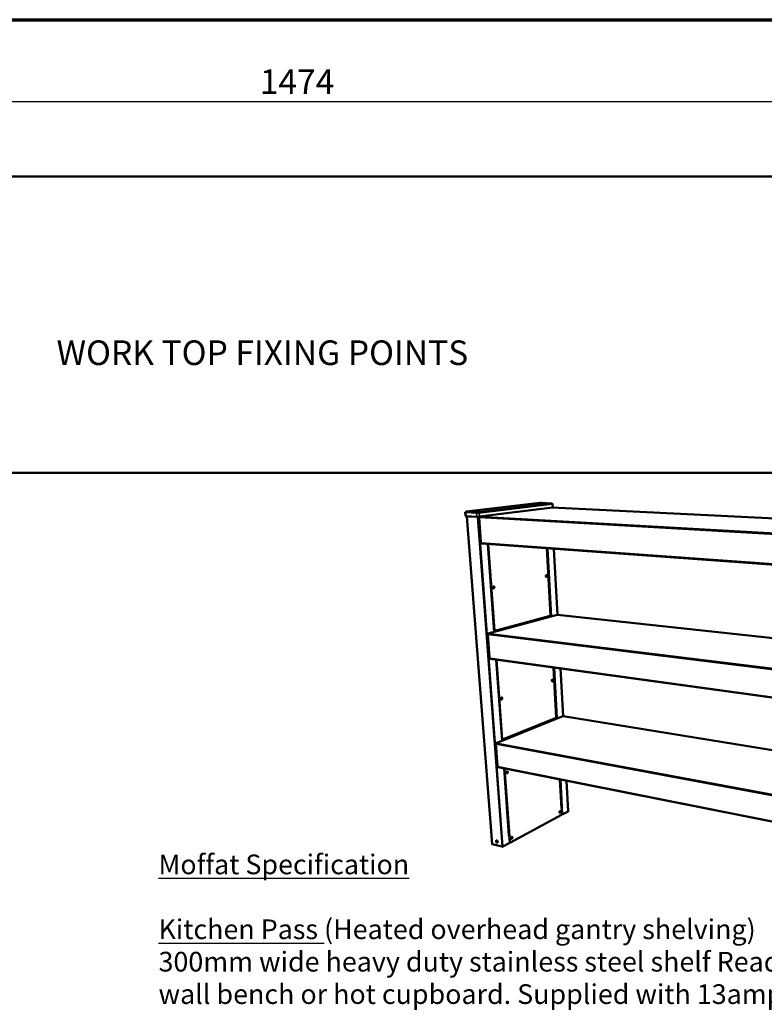
# Model space of a CAD drawing. Units: millimetres. Extents: x 49 to 4987, y 75 to 3075.
# Drawn here: x 2719 to 3853, y 1575 to 3075 of the extents above; entities that cross this region are included whole.
import ezdxf

# ---------------------------------------------------------------- set-up
doc = ezdxf.new("R2010")
doc.units = ezdxf.units.MM
doc.header["$LTSCALE"] = 15
for name, color, linetype, lineweight in [('Border (ISO)', 7, 'Continuous', 70), ('Dimension (ISO)', 7, 'Continuous', 25), ('Symbol (ISO)', 7, 'Continuous', 25), ('Visible (ISO)', 7, 'Continuous', 50), ('Visible Narrow (ISO)', 7, 'Continuous', 35)]:
    doc.layers.add(name, color=color, linetype=linetype, lineweight=lineweight)
doc.styles.add('Note Text (ISO)', font='tahoma.ttf')
doc.dimstyles.new('Default (ISO)', dxfattribs={"dimscale": 15, "dimtxt": 2.5, "dimasz": 2.5, "dimexe": 1, "dimexo": 2, "dimgap": 0.762, "dimtad": 1, "dimtoh": 1, "dimdec": 1, "dimrnd": 1e-08, "dimzin": 0, "dimdsep": 46, "dimtxsty": 'Note Text (ISO)', "dimcen": 0.09, "dimdle": 10, "dimclrd": 256, "dimclre": 256, "dimclrt": 256, "dimadec": 1, "dimazin": 0, "dimtfac": 1.40208, "dimtmove": 0, "dimatfit": 3, "dimfxl": 1, "dimtolj": 1, "dimtzin": 0, "dimlwd": -1, "dimlwe": -1, "dimarcsym": 0})

# ---------------------------------------------------------------- blocks, each defined once
blk = doc.blocks.new('Borders Default Border')
at = {"layer": 'Border (ISO)', "flags": 128}
blk.add_lwpolyline([(5, 5), (5, 205), (292, 205), (292, 5), (5, 5)], dxfattribs=at)
blk = doc.blocks.new('*D26')
at = {"layer": 'Defpoints', "color": 0, "transparency": 16777216}
for p in [(4242.5, 2950.3), (2031.5, 2818.3), (4242.5, 2818.3)]:
    blk.add_point(p, dxfattribs=at)
at = {"layer": 'Dimension (ISO)', "transparency": 16777216}
for p, q in [((2031.5, 2848.3), (2031.5, 2965.3)), ((4242.5, 2848.3), (4242.5, 2965.3)), ((2069, 2950.3), (4205, 2950.3))]:
    blk.add_line(p, q, dxfattribs=at)
for points in [[(2069, 2956.5), (2069, 2944), (2031.5, 2950.3)], [(4205, 2956.5), (4205, 2944), (4242.5, 2950.3)]]:
    blk.add_solid(points, dxfattribs=at)
at = {"layer": 'Dimension (ISO)', "transparency": 16777216, "insert": (3084.2, 2999.3), "char_height": 37.5, "attachment_point": 1, "style": 'Note Text (ISO)'}
blk.add_mtext('\\A1;1474', dxfattribs=at)

msp = doc.modelspace()

# ---------------------------------------------------------------- linework, layer by layer
at = {"layer": 'Visible (ISO)'}
for p, q in [((2082.8, 2836), (4191.2, 2836)), ((2082.8, 2384.5), (4191.2, 2384.5)), ((3398.4, 2325.7), (3398.4, 2324.8)), ((3398.9, 2325.8), (3510.7, 2338.9)), ((3414.6, 2324.7), (3399, 2325.5)), ((3528.5, 2338), (3417.6, 2324.8)), ((3417.7, 2323.9), (3528.5, 2337.2)), ((3529.5, 2337.2), (3418.4, 2323.8)), ((3529.8, 2331.8), (3418.8, 2317.9)), ((3513.3, 2338.9), (3528.1, 2338.2)), ((3528.9, 2338.1), (3528.9, 2337.3)), ((3528.9, 2337.5), (3529.1, 2337.5)), ((4281.6, 2294.8), (3529.1, 2331.7)), ((3530.1, 2337.3), (3530.4, 2331.9)), ((3397.1, 2324.7), (3397.6, 2318.8)), ((3397.9, 2324.9), (3398.4, 2325)), ((3414.1, 2323.7), (3398.1, 2324.6)), ((3414.6, 2317.8), (3398.5, 2318.7)), ((3399.1, 2324.7), (3414.7, 2323.8)), ((3399.4, 2317.9), (3437.9, 1819.1)), ((3399.6, 2317.9), (3399.7, 2317.9)), ((3418.8, 2317.8), (3417, 2317.5)), ((3417, 2317.5), (3417, 2317.7)), ((3418.7, 2317.7), (3417.1, 2317.5)), ((3417.1, 2317.5), (3417.4, 2317.4)), ((3417.4, 2317.4), (3418.7, 2317.6)), ((3418.1, 2316.6), (3420.9, 2278.8)), ((3418.6, 2316.7), (3418.5, 2316.8)), ((3418.6, 2316.8), (3418.5, 2316.8)), ((3418.6, 2316.7), (3418.5, 2316.7)), ((3421.4, 2278), (3421.4, 2278.7)), ((3421.4, 2276.9), (3421.4, 2277.6)), ((3421.5, 2277.6), (3421.4, 2277.6)), ((3421.4, 2277.6), (3421.5, 2277.6)), ((3421.4, 2276.9), (3422.1, 2276.8)), ((4244.3, 2217.7), (3422.3, 2276.8)), ((3441.3, 2142.4), (3431.7, 2276.1)), ((3432.5, 2276), (3432.7, 2276)), ((3432.7, 2276), (3432.6, 2275.9)), ((3527.1, 2167.2), (3521.3, 2269.7)), ((3532.3, 2268.9), (3537.7, 2168.4)), ((3520.3, 2228.6), (3520.5, 2226.1)), ((3537.3, 2168.3), (3432.2, 2140)), ((3441.3, 2143.7), (3526.7, 2166.6)), ((3525.4, 2166.3), (3527, 2166.1)), ((3526.8, 2167.3), (3526.8, 2167.4)), ((3537.6, 2168.4), (3537.8, 2168.4)), ((4236.4, 2092.7), (3537.8, 2168.4)), ((3431.3, 2138.7), (3433.9, 2103.1)), ((3431.7, 2138.8), (3431.6, 2138.8)), ((3431.7, 2138.9), (3431.7, 2138.9)), ((3431.7, 2138.9), (3431.7, 2138.9)), ((3441.2, 2144.1), (3441.5, 2144.2)), ((3441.4, 2142.7), (3441.3, 2143.1)), ((3441.3, 2143.1), (3441.3, 2143.1)), ((3441.4, 2142.7), (3441.3, 2142.7)), ((3442, 2144.6), (3442.1, 2144.6)), ((3442.1, 2144.7), (3442.1, 2144.6)), ((3434.4, 2102.2), (3434.3, 2102.1)), ((3434.4, 2101.5), (3434.3, 2102.1)), ((3434.3, 2102.1), (3434.4, 2102.1)), ((3434.4, 2102.3), (3434.4, 2103)), ((3434.4, 2101.5), (3434.8, 2101.4)), ((4227.7, 1992.1), (3435.1, 2101.3)), ((3453.3, 1976.4), (3444.4, 2100)), ((3535.8, 2011.9), (3531.5, 2088)), ((3542.1, 2086.6), (3546.1, 2014.2)), ((3529.4, 2069.4), (3529.5, 2067)), ((3545.6, 2014.1), (3444.4, 1972.8)), ((3453.4, 1978), (3535.5, 2011.4)), ((3534.7, 2011.1), (3535.8, 2010.9)), ((3535.5, 2011.9), (3535.6, 2012)), ((3546, 2014.2), (3546.2, 2014.2)), ((4222.4, 1903.3), (3546.2, 2014.2)), ((3443.7, 1971.6), (3446.1, 1938.2)), ((3444.1, 1971.8), (3444, 1971.9)), ((3444.1, 1971.9), (3444, 1971.9)), ((3444.1, 1971.8), (3444, 1971.8)), ((3453.3, 1977.3), (3453.2, 1977.3)), ((3453.3, 1976.9), (3453.3, 1977.3)), ((3453.3, 1976.9), (3453.3, 1976.9)), ((3454, 1978.9), (3454.1, 1978.8)), ((3454, 1978.8), (3454.1, 1978.8)), ((3446.6, 1937.3), (3446.5, 1937.9)), ((3446.6, 1937.4), (3446.5, 1937.3)), ((3446.6, 1936.7), (3446.5, 1937.3)), ((3446.5, 1937.3), (3446.6, 1937.3)), ((3446.6, 1936.7), (3446.8, 1936.6)), ((4212.4, 1784), (3447.1, 1936.5)), ((3463.7, 1832.1), (3456.3, 1934.6)), ((3543.9, 1873.6), (3541.4, 1917.7)), ((3551.4, 1915.7), (3553.9, 1869.2)), ((3544.9, 1875.1), (3544.3, 1874.8)), ((3544.9, 1875.1), (3544.9, 1875.1)), ((3544.9, 1875.1), (3544.9, 1875.1)), ((3544.9, 1875.1), (3544.9, 1875.1)), ((3543.8, 1863.6), (3466.1, 1821.6)), ((3544.2, 1873.7), (3543.7, 1873.4)), ((3543.7, 1873.4), (3543.7, 1873.4)), ((3543.7, 1873.4), (3543.7, 1873.4)), ((3543.9, 1873.7), (3544.2, 1873.7)), ((3543.9, 1873.7), (3543.9, 1873.7)), ((3544.1, 1874.8), (3544.2, 1874.9)), ((3544.1, 1873.7), (3544.1, 1874.8)), ((3544.3, 1874.8), (3544.1, 1874.8)), ((3544.2, 1873.7), (3544.7, 1865.5)), ((3544.9, 1865.6), (3544.3, 1874.8)), ((3544.8, 1864.9), (3544.6, 1864.8)), ((3545.2, 1864.7), (3545.4, 1864.6)), ((3553.8, 1868.9), (3545.9, 1864.7)), ((3464.1, 1832.2), (3463.5, 1831.8)), ((3463.5, 1831.8), (3463.5, 1831.9)), ((3463.5, 1831.9), (3463.5, 1831.9)), ((3463.7, 1832.2), (3463.8, 1832.2)), ((3463.8, 1832.2), (3464.1, 1832.2)), ((3464.1, 1832.2), (3464.8, 1822.4)), ((3464.1, 1831.2), (3464.2, 1831.2)), ((3464.3, 1831), (3464.2, 1831.1)), ((3464.9, 1831.4), (3464.3, 1831)), ((3465, 1822.5), (3464.3, 1831)), ((3464.9, 1831.4), (3464.9, 1831.4)), ((3464.9, 1831.4), (3464.9, 1831.4)), ((3464.9, 1831.4), (3464.9, 1831.4)), ((3453.3, 1815.2), (3438.2, 1818.9)), ((3446.5, 1821.9), (3446.1, 1821.9)), ((3463.8, 1820.3), (3454.6, 1815.3)), ((3464.9, 1821.8), (3464.7, 1821.7)), ((3465.6, 1821.5), (3465.3, 1821.6))]:
    msp.add_line(p, q, dxfattribs=at)
at = {"layer": 'Visible (ISO)', "flags": 128}
for points in [[(3399, 2325.5, -0.01911), (3398.8, 2325.5, -0.020615), (3398.6, 2325.6, -0.009363), (3398.4, 2325.6, -0.070038), (3398.4, 2325.6, -0.162861), (3398.4, 2325.6, -0.282296), (3398.4, 2325.7, -0.150194), (3398.4, 2325.7, -0.013825), (3398.6, 2325.7, -0.027484), (3398.7, 2325.8, -0.02741), (3398.9, 2325.8)], [(3412.8, 2325.8, -0.030478), (3412.6, 2325.8, -0.031915), (3412.4, 2325.9, -0.012878), (3412.3, 2325.9, -0.203788), (3412.3, 2325.9, -0.337817), (3412.3, 2325.9, -0.104544), (3412.3, 2326, -0.039107), (3412.4, 2326, -0.02028), (3412.6, 2326, -0.002726), (3412.9, 2326, -0.007673), (3413, 2326.1, -0.003469), (3413.4, 2326.1, -0.004603), (3413.6, 2326.1, -0.003655), (3413.9, 2326.1, -0.003657), (3414.2, 2326.1, -0.004598), (3414.4, 2326.1, -0.00347), (3414.8, 2326.1, -0.007656), (3414.9, 2326.1, -0.002734), (3415.2, 2326.1, -0.020196), (3415.4, 2326.1, -0.038546), (3415.5, 2326, -0.103537), (3415.5, 2326, -0.337995), (3415.6, 2326, -0.204969), (3415.5, 2326, -0.039261), (3415.4, 2325.9, -0.005822), (3415.1, 2325.9, -0.011626), (3415, 2325.9, -0.003363), (3414.7, 2325.9, -0.005711), (3414.5, 2325.8, -0.003518), (3414.2, 2325.8, -0.003994), (3413.9, 2325.8, -0.003991), (3413.9, 2325.8, -0.000328), (3413.3, 2325.8, -0.00889), (3413.1, 2325.8, -0.004278), (3412.8, 2325.8)], [(3510.7, 2338.9, -0.004078), (3511, 2338.9, -0.008786), (3511.1, 2338.9, -0.000293), (3511.6, 2338.9, -0.003861), (3511.6, 2338.9, -0.002939), (3511.9, 2338.9, -0.003093), (3512.2, 2338.9, -0.003258), (3512.3, 2338.9, -0.000203), (3512.8, 2338.9, -0.007078), (3513, 2338.9, -0.003422), (3513.3, 2338.9)], [(3513.8, 2337.8, -0.0217), (3513.7, 2337.8, -0.021789), (3513.5, 2337.8, -0.011191), (3513.3, 2337.8, -0.147937), (3513.3, 2337.8, -0.292433), (3513.3, 2337.9, -0.17396), (3513.3, 2337.9, -0.078551), (3513.4, 2337.9, -0.023927), (3513.5, 2337.9, -0.002279), (3513.8, 2338, -0.008186), (3513.9, 2338, -0.003262), (3514.2, 2338, -0.004626), (3514.4, 2338, -0.003394), (3514.7, 2338, -0.003535), (3515, 2338, -0.004118), (3515.2, 2338, -0.003287), (3515.5, 2338, -0.0065), (3515.6, 2338, -0.002839), (3515.9, 2338, -0.015651), (3516.1, 2338, -0.019016), (3516.2, 2338, -0.06603), (3516.3, 2337.9, -0.32661), (3516.3, 2337.9, -0.267848), (3516.3, 2337.9, -0.047987), (3516.2, 2337.9, -0.010103), (3516, 2337.8, -0.012991), (3515.8, 2337.8, -0.00305), (3515.6, 2337.8, -0.005892), (3515.4, 2337.8, -0.003304), (3515.1, 2337.8, -0.00393), (3514.9, 2337.8, -0.003646), (3514.8, 2337.8, -0.000275), (3514.3, 2337.8, -0.008063), (3514.2, 2337.8, -0.003922), (3513.8, 2337.8)], [(3528.1, 2338.2, -0.013389), (3528.4, 2338.2, -0.017227), (3528.5, 2338.2, -0.004497), (3528.8, 2338.2, -0.025445), (3528.8, 2338.2, -0.083005), (3528.9, 2338.1, -0.314925), (3528.9, 2338.1, -0.237222), (3528.9, 2338.1, -0.015738), (3528.7, 2338.1, -0.04416), (3528.6, 2338, -0.04198), (3528.5, 2338)], [(3528.5, 2337.2, 0.055846), (3528.7, 2337.2, 0.055846), (3528.8, 2337.3, 0.020842), (3528.9, 2337.3, 0.020842), (3528.9, 2337.3)], [(3529.1, 2337.5, -0.008964), (3529.4, 2337.5, -0.013681), (3529.6, 2337.5, -0.0016), (3529.8, 2337.4, -0.004388), (3529.9, 2337.4, -0.037342), (3530, 2337.4, -0.122291), (3530.1, 2337.4, -0.241669), (3530.1, 2337.3, -0.193379), (3530.1, 2337.3, -0.088102), (3530.1, 2337.3, -0.01186), (3529.9, 2337.3, -0.024116), (3529.7, 2337.2, -0.023245), (3529.5, 2337.2)], [(3529.8, 2331.8, 0.016083), (3530, 2331.8, 0.020878), (3530.1, 2331.8, 0.00534), (3530.3, 2331.9, 0.021044), (3530.3, 2331.9, 0.083725), (3530.4, 2331.9, 0.03006), (3530.4, 2331.9)], [(3398.1, 2324.6, -0.012294), (3397.8, 2324.6, -0.017238), (3397.6, 2324.6, -0.003179), (3397.3, 2324.6, -0.0116), (3397.2, 2324.7, -0.059238), (3397.1, 2324.7, -0.214623), (3397.1, 2324.7, -0.279577), (3397.1, 2324.7, -0.097609), (3397.2, 2324.8, -0.030514), (3397.2, 2324.8, -0.00614), (3397.4, 2324.9, -0.02049), (3397.6, 2324.9, -0.01651), (3397.9, 2324.9)], [(3397.6, 2318.8, 0.025769), (3397.6, 2318.8, 0.073748), (3397.7, 2318.8, 0.016488), (3397.7, 2318.7, 0.004244), (3398, 2318.7, 0.018732), (3398.2, 2318.7, 0.013985), (3398.5, 2318.7)], [(3398.4, 2324.8, 0.024897), (3398.5, 2324.7, 0.072075), (3398.5, 2324.7, 0.01568), (3398.6, 2324.7, 0.003996), (3398.7, 2324.7, 0.01813), (3398.9, 2324.7, 0.013472), (3399.1, 2324.7)], [(3399.6, 2317.9, 0.028836), (3399.5, 2317.9, 0.028836), (3399.5, 2317.9, 0.014642), (3399.4, 2317.9, 0.014642), (3399.4, 2317.9)], [(3399.4, 2317.9, 0.026338), (3399.4, 2317.9, 0.026338), (3399.4, 2317.8, 0.103462), (3399.6, 2317.8, 0.103462), (3399.7, 2317.8)], [(3418.4, 2323.8, -0.003716), (3418, 2323.8, -0.00788), (3417.8, 2323.8, -0.000235), (3417.1, 2323.7, -0.003567), (3417.1, 2323.7, -0.002737), (3416.7, 2323.7, -0.002919), (3416.3, 2323.7, -0.002805), (3415.9, 2323.7, -0.002724), (3415.5, 2323.7, -0.003258), (3415.5, 2323.7, -0.000193), (3414.8, 2323.7, -0.007053), (3414.6, 2323.7, -0.003379), (3414.1, 2323.7)], [(3417.6, 2324.8, -0.004145), (3417.3, 2324.7, -0.008809), (3417.1, 2324.7, -0.000301), (3416.5, 2324.7, -0.003937), (3416.5, 2324.7, -0.003188), (3416.2, 2324.7, -0.003262), (3415.8, 2324.7, -0.003644), (3415.8, 2324.7, -0.000254), (3415.2, 2324.7, -0.007983), (3415, 2324.7, -0.003827), (3414.6, 2324.7)], [(3414.6, 2317.8, 0.003514), (3415, 2317.7, 0.007326), (3415.2, 2317.7, 0.000209), (3415.9, 2317.7, 0.003388), (3416, 2317.7, 0.002834), (3416.4, 2317.7, 0.002918), (3416.7, 2317.7, 0.003036), (3417.1, 2317.7, 0.002847), (3417.5, 2317.8, 0.00371), (3417.6, 2317.8, 0.000254), (3418.2, 2317.8, 0.008186), (3418.4, 2317.8, 0.003864), (3418.8, 2317.9)], [(3414.7, 2323.8, 0.00385), (3415.1, 2323.8, 0.00803), (3415.3, 2323.8, 0.000257), (3415.9, 2323.8, 0.003666), (3415.9, 2323.8, 0.003282), (3416.2, 2323.8, 0.003207), (3416.6, 2323.8, 0.003961), (3416.6, 2323.8, 0.000304), (3417.2, 2323.8, 0.008861), (3417.3, 2323.9, 0.00417), (3417.7, 2323.9)], [(3418.6, 2316.6, -0.039955), (3418.6, 2316.9, -0.057098), (3418.6, 2317.1, -0.019866), (3418.7, 2317.4, -0.025017), (3418.8, 2317.6, -0.072259), (3418.9, 2317.7, -0.044973), (3419.1, 2317.9)], [(3420.9, 2278.8, 0.023351), (3421, 2278.7, 0.023351), (3421.1, 2278.7, 0.058818), (3421.2, 2278.7, 0.058818), (3421.4, 2278.7)], [(3422.3, 2276.8, -0.051595), (3422.1, 2276.8, -0.080351), (3422, 2276.9, -0.029548), (3421.8, 2277.1, -0.049315), (3421.7, 2277.2, -0.035352), (3421.6, 2277.3, -0.015844), (3421.5, 2277.5, -0.052247), (3421.5, 2277.7, -0.035459), (3421.4, 2278)], [(3521.7, 2227.6, -0.030778), (3521.7, 2227.3, -0.047507), (3521.7, 2227.1, -0.012713), (3521.6, 2226.7, -0.0297), (3521.6, 2226.6, -0.041702), (3521.5, 2226.4, -0.038431), (3521.3, 2226.2, -0.058314), (3521.2, 2226.1, -0.05815), (3521, 2226, -0.073958), (3520.8, 2226, -0.074658), (3520.6, 2226, -0.067179), (3520.5, 2226, -0.065932), (3520.3, 2226.1, -0.045275), (3520.2, 2226.3, -0.047728), (3520.1, 2226.5, -0.032165), (3520, 2226.7, -0.035199), (3519.9, 2227, -0.028194), (3519.9, 2227.2, -0.029243), (3519.9, 2227.5, -0.029586), (3519.9, 2227.8, -0.028311), (3520, 2228, -0.036096), (3520.1, 2228.2, -0.032942), (3520.2, 2228.5, -0.049334), (3520.3, 2228.6, -0.047188), (3520.5, 2228.8, -0.067615), (3520.6, 2228.9, -0.069008), (3520.8, 2228.9, -0.074108), (3521, 2228.9, -0.073123), (3521.2, 2228.8, -0.05591), (3521.3, 2228.7, -0.056491), (3521.4, 2228.5, -0.037127), (3521.5, 2228.4, -0.017057), (3521.7, 2228.1, -0.052728), (3521.7, 2227.9, -0.036894), (3521.7, 2227.6)], [(3520.6, 2226, 0.04829), (3520.8, 2226.1, 0.078022), (3520.9, 2226.1, 0.027155), (3521.1, 2226.3, 0.045562), (3521.2, 2226.4, 0.031016), (3521.3, 2226.7, 0.033976), (3521.4, 2226.9, 0.027074), (3521.4, 2227.1, 0.028237), (3521.4, 2227.4, 0.027823), (3521.4, 2227.6, 0.026932), (3521.4, 2227.9, 0.032895), (3521.4, 2228.1, 0.030119), (3521.3, 2228.3, 0.043611), (3521.2, 2228.5, 0.025362), (3521.1, 2228.7, 0.075318), (3521, 2228.8, 0.046164), (3520.8, 2228.9)], [(3441.5, 2210.4, -0.032709), (3441.5, 2210, -0.050181), (3441.5, 2209.8, -0.014053), (3441.3, 2209.5, -0.031841), (3441.3, 2209.3, -0.042462), (3441.2, 2209.1, -0.039713), (3441, 2208.9, -0.056492), (3440.8, 2208.7, -0.055874), (3440.6, 2208.7, -0.068895), (3440.4, 2208.6, -0.069269), (3440.2, 2208.6, -0.064168), (3440.1, 2208.7, -0.063637), (3439.9, 2208.8, -0.046731), (3439.7, 2209, -0.048734), (3439.6, 2209.2, -0.034696), (3439.5, 2209.4, -0.037304), (3439.4, 2209.7, -0.030511), (3439.4, 2210, -0.031509), (3439.4, 2210.2, -0.031584), (3439.4, 2210.5, -0.030537), (3439.5, 2210.8, -0.037493), (3439.6, 2211, -0.034861), (3439.7, 2211.3, -0.049049), (3439.8, 2211.4, -0.047093), (3440, 2211.6, -0.063939), (3440.2, 2211.7, -0.064495), (3440.4, 2211.7, -0.069181), (3440.6, 2211.7, -0.068776), (3440.8, 2211.7, -0.05548), (3441, 2211.5, -0.056164), (3441.1, 2211.4, -0.039449), (3441.2, 2211.2, -0.018508), (3441.4, 2210.9, -0.05548), (3441.4, 2210.7, -0.038903), (3441.5, 2210.4)], [(3440.2, 2208.6, 0.049413), (3440.4, 2208.7, 0.078138), (3440.5, 2208.8, 0.027842), (3440.7, 2209, 0.04707), (3440.8, 2209.1, 0.033709), (3441, 2209.3, 0.036298), (3441.1, 2209.6, 0.029559), (3441.1, 2209.8, 0.030651), (3441.2, 2210.1, 0.030147), (3441.2, 2210.4, 0.029361), (3441.2, 2210.7, 0.03501), (3441.1, 2210.9, 0.032593), (3441, 2211.1, 0.044903), (3440.9, 2211.3, 0.025942), (3440.7, 2211.5, 0.075362), (3440.6, 2211.6, 0.047122), (3440.4, 2211.7)], [(3431.7, 2138.6, -0.034557), (3431.7, 2138.8, -0.052574), (3431.8, 2139, -0.015593), (3431.9, 2139.3, -0.033556), (3431.9, 2139.5, -0.044605), (3432, 2139.6, -0.026543), (3432.2, 2139.8, -0.075476), (3432.3, 2139.9, -0.047117), (3432.5, 2140)], [(3433.9, 2103.1, 0.040472), (3434, 2103.1, 0.040472), (3434, 2103, 0.084585), (3434.2, 2103, 0.084585), (3434.4, 2103)], [(3435.1, 2101.3, -0.059944), (3434.9, 2101.4, -0.091447), (3434.8, 2101.5, -0.038398), (3434.6, 2101.6, -0.028188), (3434.5, 2101.8, -0.066526), (3434.4, 2102, -0.050823), (3434.4, 2102.3)], [(3530.7, 2068.6, -0.029124), (3530.7, 2068.3, -0.046316), (3530.7, 2068.1, -0.011606), (3530.6, 2067.8, -0.027932), (3530.6, 2067.6, -0.03658), (3530.5, 2067.4, -0.033208), (3530.3, 2067.2, -0.0508), (3530.2, 2067.1, -0.048892), (3530, 2067, -0.069835), (3529.8, 2066.9, -0.071444), (3529.7, 2066.9, -0.074533), (3529.5, 2066.9, -0.073101), (3529.4, 2067, -0.054055), (3529.2, 2067.2, -0.054937), (3529.1, 2067.3, -0.035623), (3529, 2067.5, -0.03907), (3529, 2067.8, -0.028539), (3529, 2068, -0.030551), (3529, 2068.3, -0.027983), (3529, 2068.5, -0.027645), (3529, 2068.8, -0.032313), (3529.1, 2069, -0.029705), (3529.2, 2069.2, -0.042791), (3529.4, 2069.4, -0.039539), (3529.5, 2069.6, -0.060507), (3529.7, 2069.7, -0.060934), (3529.8, 2069.7, -0.075719), (3530, 2069.7, -0.076203), (3530.2, 2069.7, -0.065831), (3530.3, 2069.6, -0.064679), (3530.4, 2069.5, -0.043119), (3530.5, 2069.4, -0.020273), (3530.6, 2069.1, -0.056645), (3530.7, 2068.9, -0.041268), (3530.7, 2068.6)], [(3529.5, 2067, 0.046784), (3529.7, 2067, 0.076378), (3529.8, 2067.1, 0.02593), (3530, 2067.2, 0.044092), (3530.1, 2067.4, 0.029926), (3530.2, 2067.6, 0.032861), (3530.3, 2067.8, 0.026437), (3530.4, 2068, 0.027474), (3530.4, 2068.2, 0.02748), (3530.4, 2068.5, 0.026439), (3530.4, 2068.7, 0.032876), (3530.4, 2068.9, 0.029939), (3530.4, 2069.2, 0.04412), (3530.3, 2069.3, 0.025956), (3530.2, 2069.5, 0.076418), (3530.1, 2069.6, 0.046815), (3529.9, 2069.7)], [(3453.5, 2041.2, -0.030848), (3453.5, 2040.9, -0.048849), (3453.5, 2040.7, -0.012786), (3453.4, 2040.3, -0.029779), (3453.3, 2040.1, -0.037085), (3453.2, 2039.9, -0.034259), (3453.1, 2039.7, -0.049233), (3452.9, 2039.6, -0.047182), (3452.7, 2039.4, -0.065177), (3452.5, 2039.4, -0.065905), (3452.3, 2039.4, -0.070707), (3452.2, 2039.4, -0.070076), (3452, 2039.5, -0.055597), (3451.8, 2039.6, -0.056218), (3451.7, 2039.8, -0.038711), (3451.6, 2040, -0.041625), (3451.5, 2040.2, -0.030986), (3451.5, 2040.5, -0.032979), (3451.5, 2040.8, -0.029779), (3451.5, 2041, -0.029706), (3451.6, 2041.3, -0.033387), (3451.7, 2041.6, -0.031273), (3451.8, 2041.8, -0.042449), (3452, 2042, -0.039581), (3452.1, 2042.2, -0.057355), (3452.3, 2042.3, -0.056965), (3452.5, 2042.3, -0.070542), (3452.7, 2042.4, -0.071047), (3452.9, 2042.3, -0.064809), (3453, 2042.2, -0.064169), (3453.2, 2042.1, -0.045974), (3453.3, 2042, -0.022088), (3453.4, 2041.7, -0.05986), (3453.5, 2041.5, -0.043736), (3453.5, 2041.2)], [(3452.1, 2039.4, 0.047557), (3452.3, 2039.5, 0.076272), (3452.5, 2039.5, 0.026369), (3452.7, 2039.7, 0.045183), (3452.8, 2039.8, 0.032117), (3452.9, 2040, 0.034716), (3453.1, 2040.2, 0.028602), (3453.1, 2040.5, 0.029526), (3453.2, 2040.7, 0.029669), (3453.2, 2041, 0.028656), (3453.2, 2041.3, 0.035085), (3453.2, 2041.5, 0.032433), (3453.1, 2041.8, 0.045819), (3453.1, 2041.9, 0.026935), (3452.9, 2042.1, 0.077108), (3452.8, 2042.2, 0.048236), (3452.6, 2042.3)], [(3444.1, 1971.4, -0.032441), (3444.1, 1971.7, -0.051044), (3444.1, 1971.8, -0.014111), (3444.2, 1972.1, -0.031164), (3444.3, 1972.3, -0.038861), (3444.3, 1972.4, -0.021325), (3444.5, 1972.6, -0.067305), (3444.6, 1972.7, -0.040959), (3444.8, 1972.9)], [(3446.1, 1938.2, 0.05204), (3446.2, 1938.1, 0.05204), (3446.2, 1938, 0.091338), (3446.4, 1937.9, 0.091338), (3446.5, 1937.9)], [(3447.1, 1936.5, -0.058128), (3447, 1936.5, -0.089295), (3446.9, 1936.6, -0.035854), (3446.8, 1936.7, -0.026335), (3446.7, 1936.9, -0.065007), (3446.6, 1937.1, -0.049278), (3446.6, 1937.3)], [(3459.9, 1927.8, -0.029703), (3459.9, 1928.2, -0.048006), (3459.9, 1928.4, -0.012032), (3460, 1928.7, -0.02856), (3460.1, 1928.9, -0.033909), (3460.2, 1929.1, -0.031268), (3460.3, 1929.3, -0.044757), (3460.5, 1929.5, -0.041908), (3460.7, 1929.6, -0.061767), (3460.9, 1929.7, -0.062303), (3461.1, 1929.7, -0.073776), (3461.2, 1929.7, -0.073811), (3461.4, 1929.7, -0.062282), (3461.5, 1929.5, -0.061799), (3461.7, 1929.4, -0.041887), (3461.8, 1929.2, -0.04477), (3461.8, 1929, -0.031236), (3461.9, 1928.7, -0.0339), (3461.9, 1928.5, -0.02851), (3461.8, 1928.2, -0.029087), (3461.8, 1927.9, -0.030814), (3461.7, 1927.7, -0.029132), (3461.6, 1927.4, -0.0384), (3461.4, 1927.2, -0.035185), (3461.2, 1927.1, -0.052671), (3461.1, 1926.9, -0.051222), (3460.9, 1926.8, -0.069793), (3460.7, 1926.8, -0.070956), (3460.5, 1926.8, -0.071152), (3460.4, 1926.9, -0.069933), (3460.2, 1927, -0.051529), (3460.1, 1927.1, -0.024965), (3460, 1927.4, -0.063296), (3459.9, 1927.6, -0.047622), (3459.9, 1927.8)], [(3460.4, 1926.9, 0.046378), (3460.6, 1926.9, 0.075345), (3460.8, 1927, 0.025494), (3461, 1927.1, 0.043893), (3461.1, 1927.2, 0.030633), (3461.2, 1927.5, 0.033335), (3461.3, 1927.7, 0.027435), (3461.4, 1927.9, 0.028302), (3461.5, 1928.1, 0.028747), (3461.6, 1928.4, 0.027592), (3461.6, 1928.7, 0.034491), (3461.6, 1928.9, 0.031601), (3461.5, 1929.1, 0.045948), (3461.5, 1929.3, 0.027365), (3461.3, 1929.5, 0.078146), (3461.2, 1929.6, 0.048604), (3461.1, 1929.7)], [(3544.9, 1875.1, -0.022695), (3544.7, 1875, -0.041537), (3544.6, 1875, -0.008328), (3544.4, 1874.9, -0.007079), (3544.2, 1874.9, -0.035265), (3544, 1874.9, -0.020987), (3543.8, 1874.9)], [(3540.7, 1867.6, -0.027186), (3540.7, 1867.9, -0.044834), (3540.7, 1868.1, -0.010364), (3540.8, 1868.4, -0.025951), (3540.8, 1868.6, -0.031002), (3540.9, 1868.8, -0.028073), (3541.1, 1869, -0.042269), (3541.2, 1869.1, -0.038626), (3541.4, 1869.3, -0.062278), (3541.5, 1869.3, -0.063465), (3541.7, 1869.4, -0.080279), (3541.8, 1869.4, -0.080809), (3542, 1869.3, -0.067587), (3542.1, 1869.2, -0.065711), (3542.2, 1869.1, -0.041363), (3542.3, 1868.9, -0.044687), (3542.3, 1868.7, -0.028907), (3542.4, 1868.5, -0.032167), (3542.4, 1868.3, -0.02589), (3542.3, 1868, -0.026725), (3542.3, 1867.8, -0.02799), (3542.2, 1867.5, -0.026264), (3542.1, 1867.3, -0.03555), (3542, 1867.1, -0.031741), (3541.8, 1866.9, -0.05118), (3541.7, 1866.8, -0.049302), (3541.5, 1866.7, -0.073292), (3541.4, 1866.7, -0.075872), (3541.2, 1866.7, -0.078523), (3541.1, 1866.7, -0.076179), (3540.9, 1866.8, -0.053555), (3540.9, 1866.9, -0.025406), (3540.7, 1867.2, -0.062621), (3540.7, 1867.3, -0.048207), (3540.7, 1867.6)], [(3540.9, 1866.9, 0.029456), (3541.1, 1867.1, 0.050706), (3541.2, 1867.3, 0.011995), (3541.4, 1867.6, 0.028206), (3541.4, 1867.8, 0.025064), (3541.5, 1868, 0.025033), (3541.6, 1868.3, 0.028371), (3541.6, 1868.5, 0.01213), (3541.6, 1868.9, 0.051034), (3541.6, 1869, 0.029635), (3541.5, 1869.3)], [(3541.1, 1866.7, 0.044746), (3541.2, 1866.8, 0.074648), (3541.4, 1866.9, 0.024398), (3541.5, 1867, 0.041927), (3541.6, 1867.1, 0.027613), (3541.8, 1867.3, 0.030689), (3541.9, 1867.5, 0.024598), (3542, 1867.7, 0.025562), (3542, 1867.9, 0.025899), (3542.1, 1868.2, 0.024698), (3542.1, 1868.4, 0.031582), (3542.1, 1868.6, 0.028315), (3542, 1868.8, 0.043647), (3542, 1869, 0.026051), (3541.9, 1869.2, 0.077232), (3541.8, 1869.3, 0.046675), (3541.7, 1869.4)], [(3542, 1868.9, -0.025104), (3542.1, 1868.5, -0.042912), (3542.1, 1868.4, -0.008884), (3542, 1868, -0.024201), (3542, 1867.8, -0.025101), (3541.9, 1867.7, -0.009514), (3541.8, 1867.4, -0.044897), (3541.7, 1867.2, -0.026045), (3541.5, 1867)], [(3543.9, 1873.6, -0.054746), (3543.9, 1873.5, -0.054746), (3543.8, 1873.5, -0.081853), (3543.8, 1873.4, -0.081853), (3543.7, 1873.4)], [(3544.7, 1865.5, -0.023125), (3544.7, 1865.2, -0.039546), (3544.7, 1865, -0.007585), (3544.6, 1864.7, -0.022373), (3544.5, 1864.6, -0.024336), (3544.5, 1864.3, -0.022829), (3544.4, 1864.1, -0.029945), (3544.3, 1864, -0.01313), (3544.1, 1863.8, -0.054443), (3544, 1863.7, -0.031239), (3543.8, 1863.6)], [(3544.7, 1865.2, 0.069627), (3544.7, 1865, 0.069627), (3544.9, 1864.8, 0.05815), (3545, 1864.7, 0.05815), (3545.2, 1864.7)], [(3545.9, 1864.7, -0.065881), (3545.7, 1864.6, -0.087435), (3545.6, 1864.6, -0.038356), (3545.4, 1864.6, -0.069141), (3545.3, 1864.6, -0.059317), (3545.2, 1864.7, -0.059264), (3545.1, 1864.8, -0.0395), (3545, 1864.9, -0.017327), (3544.9, 1865.2, -0.053078), (3544.9, 1865.3, -0.037955), (3544.9, 1865.6)], [(3553.9, 1869.2, -0.054826), (3553.9, 1869.1, -0.054826), (3553.9, 1869, -0.081225), (3553.8, 1869, -0.081225), (3553.8, 1868.9)], [(3463.7, 1832.1, -0.054877), (3463.7, 1832, -0.054877), (3463.6, 1832, -0.082734), (3463.6, 1831.9, -0.082734), (3463.5, 1831.9)], [(3464.9, 1831.4, -0.023747), (3464.8, 1831.3, -0.023747), (3464.6, 1831.2, -0.027539), (3464.4, 1831.2, -0.027539), (3464.1, 1831.2)], [(3467, 1828.1, -0.028682), (3467, 1828.5, -0.047204), (3467, 1828.7, -0.011372), (3467.1, 1829, -0.027494), (3467.2, 1829.2, -0.031263), (3467.3, 1829.4, -0.028872), (3467.5, 1829.6, -0.040948), (3467.6, 1829.8, -0.037498), (3467.8, 1830, -0.058194), (3468, 1830, -0.058125), (3468.2, 1830.1, -0.075429), (3468.3, 1830.1, -0.076455), (3468.5, 1830, -0.068885), (3468.6, 1829.9, -0.067313), (3468.7, 1829.8, -0.045365), (3468.8, 1829.6, -0.047906), (3468.9, 1829.4, -0.031545), (3468.9, 1829.2, -0.034785), (3468.9, 1828.9, -0.027432), (3468.9, 1828.6, -0.028588), (3468.8, 1828.4, -0.028731), (3468.8, 1828.1, -0.027474), (3468.6, 1827.9, -0.035159), (3468.5, 1827.7, -0.031859), (3468.3, 1827.5, -0.048595), (3468.2, 1827.4, -0.046186), (3468, 1827.3, -0.068076), (3467.8, 1827.2, -0.069717), (3467.6, 1827.2, -0.076247), (3467.5, 1827.3, -0.075074), (3467.3, 1827.4, -0.057147), (3467.2, 1827.5, -0.027777), (3467.1, 1827.7, -0.066604), (3467, 1827.9, -0.051421), (3467, 1828.1)], [(3467.3, 1827.4, 0.027191), (3467.5, 1827.6, 0.047236), (3467.6, 1827.8, 0.010147), (3467.8, 1828, 0.026346), (3467.8, 1828.2, 0.022712), (3467.9, 1828.4, 0.023244), (3468, 1828.7, 0.023682), (3468.1, 1828.9, 0.022849), (3468.1, 1829.2, 0.027468), (3468.1, 1829.3, 0.01097), (3468.1, 1829.6, 0.049296), (3468.1, 1829.8, 0.028392), (3468, 1830.1)], [(3467.4, 1827.3, 0.045388), (3467.7, 1827.3, 0.074708), (3467.8, 1827.4, 0.024793), (3468, 1827.5, 0.042765), (3468.1, 1827.6, 0.029152), (3468.3, 1827.8, 0.031996), (3468.4, 1828, 0.026161), (3468.5, 1828.3, 0.027018), (3468.6, 1828.5, 0.027605), (3468.6, 1828.8, 0.026353), (3468.7, 1829, 0.033536), (3468.7, 1829.2, 0.030412), (3468.6, 1829.5, 0.045606), (3468.6, 1829.6, 0.027447), (3468.5, 1829.9, 0.078743), (3468.4, 1830, 0.048516), (3468.2, 1830.1)], [(3438.2, 1818.9, -0.090503), (3438.1, 1818.9, -0.090503), (3438, 1819, -0.057787), (3437.9, 1819, -0.057787), (3437.9, 1819.1)], [(3445.2, 1824.5, -0.036201), (3445.5, 1824.4, -0.059673), (3445.6, 1824.3, -0.016839), (3445.9, 1824.1, -0.034942), (3446, 1823.9, -0.029899), (3446.2, 1823.7, -0.030577), (3446.4, 1823.4, -0.031068), (3446.5, 1823.2, -0.030099), (3446.6, 1822.9, -0.036179), (3446.6, 1822.6, -0.033897), (3446.6, 1822.3, -0.045668), (3446.6, 1822.1, -0.043553), (3446.5, 1821.9, -0.057703), (3446.4, 1821.7, -0.0574), (3446.2, 1821.5, -0.063496), (3446, 1821.4, -0.063478), (3445.8, 1821.3, -0.054938), (3445.6, 1821.3, -0.055587), (3445.4, 1821.4, -0.041255), (3445.2, 1821.4, -0.043597), (3444.9, 1821.6, -0.03278), (3444.7, 1821.7, -0.034901), (3444.5, 1821.9, -0.029862), (3444.3, 1822.2, -0.030542), (3444.2, 1822.4, -0.031033), (3444.1, 1822.7, -0.03006), (3444, 1823, -0.036137), (3444, 1823.2, -0.033842), (3444, 1823.5, -0.045616), (3444, 1823.8, -0.04347), (3444.1, 1824, -0.057663), (3444.2, 1824.2, -0.057318), (3444.3, 1824.3, -0.063522), (3444.5, 1824.4, -0.035493), (3444.7, 1824.5, -0.083063), (3444.9, 1824.6, -0.061241), (3445.2, 1824.5)], [(3444.6, 1824.5, 0.045771), (3444.4, 1824.3, 0.072577), (3444.4, 1824.2, 0.024166), (3444.3, 1823.9, 0.044249), (3444.2, 1823.8, 0.033016), (3444.2, 1823.5, 0.035326), (3444.2, 1823.3, 0.028572), (3444.3, 1823, 0.029898), (3444.4, 1822.8, 0.027732), (3444.5, 1822.5, 0.027728), (3444.6, 1822.3, 0.029922), (3444.8, 1822.1, 0.028588), (3445, 1821.9, 0.035372), (3445.2, 1821.7, 0.033059), (3445.4, 1821.6, 0.044315), (3445.5, 1821.5, 0.024219), (3445.8, 1821.5, 0.072655), (3446, 1821.5, 0.045838), (3446.2, 1821.5)], [(3446.3, 1821.6, -0.044844), (3446, 1821.6, -0.07177), (3445.8, 1821.6, -0.023716), (3445.6, 1821.7, -0.043114), (3445.4, 1821.8, -0.032435), (3445.2, 1821.9, -0.034569), (3445, 1822.1, -0.029335), (3444.8, 1822.4, -0.030123), (3444.7, 1822.6, -0.030107), (3444.5, 1822.9, -0.029329), (3444.5, 1823.1, -0.03453), (3444.4, 1823.4, -0.032402), (3444.4, 1823.7, -0.04305), (3444.4, 1823.9, -0.023662), (3444.5, 1824.2, -0.071686), (3444.6, 1824.3, -0.044778), (3444.7, 1824.5)], [(3445, 1824.5, 0.037534), (3444.9, 1824.3, 0.061891), (3444.8, 1824.1, 0.017719), (3444.8, 1823.8, 0.036272), (3444.8, 1823.6, 0.029146), (3444.9, 1823.3, 0.030533), (3445, 1823.1, 0.028247), (3445.1, 1822.8, 0.028242), (3445.2, 1822.6, 0.030558), (3445.4, 1822.4, 0.029163), (3445.6, 1822.2, 0.03632), (3445.7, 1822.1, 0.017759), (3446, 1821.9, 0.061965), (3446.2, 1821.8, 0.037585), (3446.4, 1821.8)], [(3445.5, 1822.2, -0.015918), (3445.7, 1822.3, -0.030312), (3445.8, 1822.4, -0.003855), (3446, 1822.4, -0.00315), (3446.2, 1822.5, -0.024738), (3446.4, 1822.5, -0.014399), (3446.6, 1822.5)], [(3454.6, 1815.3, -0.02075), (3454.4, 1815.3, -0.03813), (3454.3, 1815.2, -0.0067), (3454.1, 1815.2, -0.019418), (3454, 1815.2, -0.018781), (3453.9, 1815.2, -0.006286), (3453.6, 1815.1, -0.036596), (3453.5, 1815.2, -0.020095), (3453.3, 1815.2)], [(3464.8, 1822.4, -0.024632), (3464.8, 1822.1, -0.041967), (3464.8, 1821.9, -0.008487), (3464.7, 1821.5, -0.023891), (3464.6, 1821.4, -0.024933), (3464.6, 1821.2, -0.02381), (3464.4, 1821, -0.029624), (3464.4, 1820.8, -0.012688), (3464.2, 1820.6, -0.053061), (3464, 1820.5, -0.030746), (3463.8, 1820.3)], [(3464.8, 1822, 0.063876), (3464.9, 1821.9, 0.063876), (3465, 1821.7, 0.055764), (3465.1, 1821.6, 0.055764), (3465.3, 1821.6)], [(3466.1, 1821.6, -0.061107), (3465.9, 1821.5, -0.081528), (3465.8, 1821.5, -0.034635), (3465.6, 1821.5, -0.064831), (3465.5, 1821.5, -0.060154), (3465.3, 1821.6, -0.06009), (3465.2, 1821.7, -0.043171), (3465.2, 1821.8, -0.019464), (3465, 1822, -0.056804), (3465, 1822.2, -0.040977), (3465, 1822.5)], [(3468.6, 1829.7, -0.02433), (3468.6, 1829.4, -0.042482), (3468.6, 1829.2, -0.008249), (3468.6, 1828.9, -0.023684), (3468.6, 1828.8, -0.021578), (3468.5, 1828.5, -0.021711), (3468.4, 1828.3, -0.023009), (3468.4, 1828.2, -0.007808), (3468.2, 1827.9, -0.041149), (3468.1, 1827.7, -0.02362), (3468, 1827.5)]]:
    msp.add_lwpolyline(points, format="xyb", dxfattribs=at)
at = {"layer": 'Visible (ISO)'}
for points in [[(3399.8, 2318.5), (3399.7, 2318.4), (3399.6, 2318.2), (3399.6, 2317.9)], [(3399.7, 2317.8), (3399.7, 2318.1), (3399.8, 2318.4), (3399.9, 2318.6)], [(3399.8, 2318.6), (3399.8, 2318.6), (3399.8, 2318.5), (3399.8, 2318.5)], [(3416.4, 2317), (3416.5, 2317), (3416.5, 2317.1), (3416.6, 2317.1)], [(3418.5, 2316.8), (3418.5, 2317.2), (3418.6, 2317.7), (3418.9, 2317.9)], [(3432.3, 2276.1), (3432.5, 2276), (3432.6, 2276), (3432.6, 2275.9)], [(3432.7, 2276), (3432.7, 2276), (3432.7, 2276), (3432.7, 2276.1)], [(3526.9, 2167.1), (3526.9, 2167.1), (3526.9, 2167.1), (3526.9, 2167.1)], [(3527, 2166.1), (3527.2, 2166.1), (3527.4, 2165.9), (3527.4, 2165.7)], [(3527.5, 2165.7), (3527.5, 2165.7), (3527.5, 2165.7), (3527.4, 2165.7)], [(3537.6, 2168.4), (3537.5, 2168.4), (3537.4, 2168.4), (3537.3, 2168.3)], [(3442.1, 2144.7), (3441.9, 2144.5), (3441.5, 2144.2), (3441.2, 2144.1)], [(3535.5, 2011.9), (3535.7, 2011.7), (3535.6, 2011.4), (3535.5, 2011.4)], [(3535.7, 2011.9), (3535.7, 2011.8), (3535.6, 2011.8), (3535.6, 2011.8)], [(3535.8, 2010.9), (3535.9, 2010.8), (3536.1, 2010.6), (3536.2, 2010.3)], [(3546, 2014.2), (3545.8, 2014.2), (3545.7, 2014.2), (3545.6, 2014.1)], [(3454, 1978.9), (3453.8, 1978.6), (3453.5, 1978.4), (3453.2, 1978.3)], [(3453.3, 1976.6), (3453.4, 1976.6), (3453.4, 1976.6), (3453.5, 1976.5)]]:
    msp.add_open_spline(points, degree=3, dxfattribs=at)
for points, knots in [([(3416.4, 2317.7), (3416.3, 2317.6), (3416.2, 2317.4), (3416.1, 2317.3), (3416, 2317.1), (3416, 2317), (3416, 2316.9)], [-0.6029637, -0.6029637, -0.6029637, -0.6029637, -0.2469362, -0.2469362, -0.2469362, 0, 0, 0, 0]), ([(3417.4, 2317.4), (3417.1, 2317.3), (3416.7, 2317.1), (3416.3, 2317), (3416.2, 2317), (3416.1, 2316.9), (3416, 2316.9)], [-1, -1, -1, -1, -0.2469362, -0.2469362, -0.2469362, 0, 0, 0, 0]), ([(3416.3, 2317), (3416.4, 2317.2), (3416.6, 2317.5), (3416.9, 2317.5), (3416.9, 2317.5), (3417, 2317.5), (3417, 2317.5)], [0.0815166, 0.0815166, 0.0815166, 0.0815166, 0.8598922, 0.8598922, 0.8598922, 1, 1, 1, 1]), ([(3416.6, 2317.1), (3416.7, 2317.2), (3416.9, 2317.3), (3417, 2317.4), (3417, 2317.4), (3417.1, 2317.4), (3417.1, 2317.5)], [0.3642914, 0.3642914, 0.3642914, 0.3642914, 0.8598922, 0.8598922, 0.8598922, 1, 1, 1, 1]), ([(3418.6, 2316.6), (3418.2, 2316.6), (3418, 2316.6), (3418.2, 2316.6), (3418.2, 2316.7), (3418.3, 2316.7), (3418.5, 2316.7)], [0, 0, 0, 0, 1.109068, 1.109068, 1.109068, 1.570796, 1.570796, 1.570796, 1.570796]), ([(3526.8, 2167.3), (3526.9, 2167), (3526.9, 2166.7), (3526.7, 2166.7), (3526.7, 2166.6), (3526.7, 2166.6), (3526.7, 2166.6)], [1.570796, 1.570796, 1.570796, 1.570796, 2.730345, 2.730345, 2.730345, 2.849069, 2.849069, 2.849069, 2.849069]), ([(3526.9, 2167.1), (3527.1, 2167.1), (3527.1, 2167.2), (3527, 2167.3), (3527, 2167.3), (3526.9, 2167.4), (3526.8, 2167.4)], [-2.763774, -2.763774, -2.763774, -2.763774, -1.982044, -1.982044, -1.982044, -1.570796, -1.570796, -1.570796, -1.570796]), ([(3431.7, 2138.6), (3431.4, 2138.6), (3431.2, 2138.7), (3431.3, 2138.7), (3431.4, 2138.8), (3431.5, 2138.8), (3431.6, 2138.8)], [0, 0, 0, 0, 1.109068, 1.109068, 1.109068, 1.570796, 1.570796, 1.570796, 1.570796]), ([(3431.7, 2138.9), (3431.6, 2139.4), (3431.8, 2139.8), (3432.1, 2139.9), (3432.2, 2140), (3432.3, 2140), (3432.5, 2140)], [0, 0, 0, 0, 1.109068, 1.109068, 1.109068, 1.570796, 1.570796, 1.570796, 1.570796]), ([(3441.2, 2143.7), (3441.5, 2143.7), (3441.8, 2143.9), (3442, 2144.2), (3442, 2144.4), (3442.1, 2144.5), (3442.1, 2144.6)], [-2.94766, -2.94766, -2.94766, -2.94766, -1.982044, -1.982044, -1.982044, -1.570796, -1.570796, -1.570796, -1.570796]), ([(3442.1, 2142.7), (3442, 2142.8), (3441.9, 2142.9), (3441.7, 2143), (3441.6, 2143), (3441.4, 2143), (3441.3, 2143.1)], [0.6497156, 0.6497156, 0.6497156, 0.6497156, 1.1829099, 1.1829099, 1.1829099, 1.5707963, 1.5707963, 1.5707963, 1.5707963]), ([(3441.4, 2142.5), (3441.4, 2142.5), (3441.4, 2142.5), (3441.4, 2142.5), (3441.4, 2142.5), (3441.3, 2142.5), (3441.3, 2142.6)], [1.2874083, 1.2874083, 1.2874083, 1.2874083, 1.3507155, 1.3507155, 1.3507155, 1.5379473, 1.5379473, 1.5379473, 1.5379473]), ([(3441.8, 2142.6), (3441.7, 2142.6), (3441.6, 2142.6), (3441.5, 2142.7), (3441.4, 2142.7), (3441.4, 2142.7), (3441.4, 2142.7)], [0.9279576, 0.9279576, 0.9279576, 0.9279576, 1.3507155, 1.3507155, 1.3507155, 1.5707963, 1.5707963, 1.5707963, 1.5707963]), ([(3535.7, 2011.9), (3535.8, 2011.9), (3535.8, 2011.9), (3535.7, 2011.9), (3535.7, 2012), (3535.7, 2012), (3535.6, 2012)], [-2.585134, -2.585134, -2.585134, -2.585134, -1.982044, -1.982044, -1.982044, -1.570796, -1.570796, -1.570796, -1.570796]), ([(3536.3, 2010.3), (3536.3, 2010.4), (3536.3, 2010.4), (3536.3, 2010.4), (3536.2, 2010.5), (3536.2, 2010.5), (3536.1, 2010.6)], [0.988045, 0.988045, 0.988045, 0.988045, 1.1829099, 1.1829099, 1.1829099, 1.4985939, 1.4985939, 1.4985939, 1.4985939]), ([(3444.1, 1971.4), (3443.7, 1971.4), (3443.6, 1971.5), (3443.7, 1971.7), (3443.7, 1971.7), (3443.8, 1971.8), (3444, 1971.8)], [0, 0, 0, 0, 1.109068, 1.109068, 1.109068, 1.570796, 1.570796, 1.570796, 1.570796]), ([(3444, 1971.9), (3444, 1972.3), (3444.1, 1972.7), (3444.4, 1972.8), (3444.5, 1972.9), (3444.7, 1972.9), (3444.8, 1972.9)], [0, 0, 0, 0, 1.109068, 1.109068, 1.109068, 1.570796, 1.570796, 1.570796, 1.570796]), ([(3453.2, 1977.9), (3453.4, 1977.9), (3453.7, 1978.1), (3453.9, 1978.4), (3454, 1978.5), (3454, 1978.7), (3454.1, 1978.8)], [-2.94766, -2.94766, -2.94766, -2.94766, -1.982044, -1.982044, -1.982044, -1.570796, -1.570796, -1.570796, -1.570796]), ([(3454.2, 1976.8), (3454, 1977), (3453.8, 1977.1), (3453.6, 1977.2), (3453.5, 1977.3), (3453.4, 1977.3), (3453.3, 1977.3)], [0.492442, 0.492442, 0.492442, 0.492442, 1.18291, 1.18291, 1.18291, 1.570796, 1.570796, 1.570796, 1.570796]), ([(3453.9, 1976.7), (3453.8, 1976.8), (3453.6, 1976.9), (3453.4, 1976.9), (3453.4, 1976.9), (3453.3, 1976.9), (3453.3, 1976.9)], [0.530382, 0.530382, 0.530382, 0.530382, 1.350716, 1.350716, 1.350716, 1.570796, 1.570796, 1.570796, 1.570796]), ([(3453.7, 1976.6), (3453.6, 1976.6), (3453.5, 1976.7), (3453.4, 1976.8), (3453.3, 1976.8), (3453.3, 1976.8), (3453.3, 1976.8)], [0.7895794, 0.7895794, 0.7895794, 0.7895794, 1.3507155, 1.3507155, 1.3507155, 1.5379473, 1.5379473, 1.5379473, 1.5379473])]:
    msp.add_open_spline(points, degree=3, knots=knots, dxfattribs=at)
at = {"layer": 'Visible Narrow (ISO)'}
for p, q in [((3399, 2325.5), (3399.1, 2324.7)), ((3528.5, 2338), (3528.5, 2337.2)), ((3529.1, 2331.7), (4281.6, 2294.8)), ((3529.5, 2337.2), (3529.8, 2331.8)), ((3398.5, 2318.7), (3398.1, 2324.6)), ((3399.4, 2317.9), (3399.7, 2317.9)), ((3438.2, 1818.9), (3399.7, 2317.8)), ((3399.7, 2317.8), (3416, 2316.9)), ((3414.1, 2323.7), (3414.6, 2317.8)), ((3414.6, 2324.7), (3414.7, 2323.8)), ((3453.3, 1815.2), (3416, 2316.9)), ((3417.4, 2317.4), (3454.6, 1815.3)), ((3417.6, 2324.8), (3417.7, 2323.9)), ((3418.8, 2317.9), (3418.4, 2323.8)), ((3421.4, 2278.7), (3418.6, 2316.6)), ((3418.6, 2316.6), (4247.7, 2269.5)), ((3419.7, 2318), (4247.2, 2271.4)), ((3421.4, 2278), (4244.1, 2219.2)), ((3441.1, 2142.4), (3431.4, 2276.1)), ((3432.6, 2275.9), (3442.1, 2144.7)), ((3433, 2276), (3432.7, 2276)), ((3526.8, 2167.4), (3521.1, 2269.7)), ((3527.3, 2165.9), (3521.5, 2269.7)), ((3522.8, 2269.6), (3528.6, 2166)), ((3537.5, 2168.4), (3532.1, 2268.9)), ((3432.5, 2140), (3537.6, 2168.4)), ((3441.3, 2143.1), (3527, 2166.1)), ((3442.1, 2144.6), (3526.8, 2167.3)), ((3537.6, 2168.4), (4236.4, 2092.7)), ((3434.4, 2103), (3431.7, 2138.6)), ((3431.7, 2138.6), (4230.9, 2039.5)), ((3432.5, 2140), (4231.4, 2041.5)), ((3441.2, 2144.1), (3441.4, 2144.2)), ((3434.4, 2102.3), (4227.5, 1993.2)), ((3453.1, 1976.3), (3444.1, 2100.1)), ((3445.3, 2099.9), (3454, 1978.9)), ((3535.6, 2012), (3531.3, 2088.1)), ((3536, 2010.7), (3531.7, 2088)), ((3533, 2087.8), (3537.3, 2010.7)), ((3545.9, 2014.2), (3542, 2086.6)), ((3444.8, 1972.9), (3546, 2014.2)), ((3453.3, 1977.3), (3535.8, 2010.9)), ((3454.1, 1978.8), (3535.5, 2011.9)), ((3546, 2014.2), (4222.4, 1903.3)), ((3446.5, 1937.9), (3444.1, 1971.4)), ((3444.1, 1971.4), (4215.4, 1827.7)), ((3444.8, 1972.9), (4215.9, 1829.7)), ((3446.6, 1937.3), (4212.2, 1784.9)), ((3463.5, 1831.9), (3456.1, 1934.7)), ((3457.5, 1934.4), (3464.9, 1831.4)), ((3543.7, 1873.4), (3541.2, 1917.7)), ((3542.5, 1917.5), (3544.9, 1875.1)), ((3553.8, 1868.9), (3551.2, 1915.7)), ((3544.9, 1865.6), (3544.7, 1865.6)), ((3444.9, 1823.3), (3446.1, 1823.9)), ((3446.4, 1823.3), (3445.2, 1822.6)), ((3465, 1822.5), (3464.8, 1822.5))]:
    msp.add_line(p, q, dxfattribs=at)
msp.add_open_spline([(3399.9, 2318.5), (3399.8, 2318.5), (3399.8, 2318.5), (3399.8, 2318.5)], degree=3, dxfattribs=at)
msp.add_open_spline([(3416.5, 2317.7), (3416.5, 2317.7), (3416.5, 2317.6), (3416.5, 2317.4), (3416.4, 2317.3), (3416.4, 2317.2), (3416.3, 2317.1), (3416.3, 2317), (3416.3, 2317), (3416.3, 2317)], degree=3, knots=[-0.1507836, -0.1507836, -0.1507836, -0.1507836, -0.1156838, -0.1156838, -0.0637131, -0.0637131, -0.0296515, -0.0296515, -0.014477, -0.014477, -0.014477, -0.014477], dxfattribs=at)

# ---------------------------------------------------------------- block references
at = {"xscale": 15, "yscale": 15, "zscale": 15}
msp.add_blockref('Borders Default Border', (0, 0), dxfattribs=at)

# ---------------------------------------------------------------- texts
at = {"layer": 'Symbol (ISO)', "insert": (2774.7, 2586.4), "char_height": 37.5, "width": 646.404, "attachment_point": 1, "style": 'Note Text (ISO)'}
msp.add_mtext('\\fTahoma|b0|i0;WORK TOP FIXING POINTS ', dxfattribs=at)
at = {"layer": 'Symbol (ISO)', "insert": (2930, 1269.4), "char_height": 30, "width": 2125.171, "attachment_point": 4, "line_spacing_factor": 0.987884, "style": 'Note Text (ISO)'}
msp.add_mtext('\\fTahoma|b1|i0;\\H30.0000;\\LMoffat Specification \\l\\fTahoma|b1|i0;\\H30.0000;\\P\\fTahoma|b1|i0;\\H30.0000;\\L\\P\\l\\fTahoma|b0|i0;\\H30.0000;\\LKitchen Pass^K\\l\\fTahoma|b0|i0;\\H30.0000;(Heated overhead gantry shelving)\\fTahoma|b1|i0;\\H30.0000;\\L\\P\\l\\fTahoma|b0|i0;\\H30.0000;300mm wide heavy duty stainless steel shelf^KReady made to be securely fixed to a counter top,\\P\\fTahoma|b0|i0;\\H30.0000;wall bench or hot cupboard.^KSupplied with 13amp plug and cable as standard,^Kor can be supplied hard wired into a supporting Moffat unit.\\P\\fTahoma|b1|i0;\\H30.0000;\\L\\P\\l\\fTahoma|b0|i0;\\H30.0000;\\LDimensions\\l\\fTahoma|b0|i0;\\H30.0000;\\P\\fTahoma|b0|i0;\\H30.0000;Length - 1496mm\\P\\fTahoma|b0|i0;\\H30.0000;Depth - 311mm\\P\\fTahoma|b0|i0;\\H30.0000;Height - 942mm\\P\\fTahoma|b0|i0;\\H30.0000;Weight - 42kg\\P\\fTahoma|b1|i0;\\H30.0000;\\L\\P\\l\\fTahoma|b0|i0;\\H30.0000;\\LPower Rating\\P\\l\\fTahoma|b0|i0;\\H30.0000;2.64kw^K12 x 220w lamps ^K\\fTahoma|b1|i0;\\H30.0000;\\L\\P\\l\\fTahoma|b0|i0;\\H30.0000;\\LMaterials\\l\\fTahoma|b0|i0;\\H30.0000;\\P\\fTahoma|b0|i0;\\H30.0000;1.2mm 304 Grade St/ Steel Top & Supports\\P\\fTahoma|b0|i0;\\H30.0000;0.7mm 430 Grade St/ Steel Internal Structure\\P\\fTahoma|b0|i0;\\H30.0000;\\P\\fTahoma|b0|i0;\\H30.0000;\\LInstallation\\l\\fTahoma|b0|i0;\\H30.0000;\\P\\fTahoma|b0|i0;\\H30.0000;Worktop bolt on design.\\P\\fTahoma|b0|i0;\\H30.0000;\\P', dxfattribs=at)

# ---------------------------------------------------------------- dimensions: what is measured, and where the dimension line sits
at = {"layer": 'Dimension (ISO)'}
dim = msp.add_linear_dim(base=(4242.5, 2950.3), p1=(2031.5, 2818.3), p2=(4242.5, 2818.3), angle=180, dimstyle='Default (ISO)', override={"dimgap": 0.762, "dimtoh": 0, "dimdec": 0, "dimlfac": 0.666667, "dimtol": 0, "dimlim": 0, "dimtp": 0, "dimtm": 0, "dimtdec": 2, "dimtofl": 0, "dimatfit": 1}, dxfattribs=at)
dim.commit()
dim.dimension.update_dxf_attribs({"geometry": '*D26', "text_midpoint": (3137, 2950.3), "dimtype": 160})

doc.saveas('drawing.dxf')
